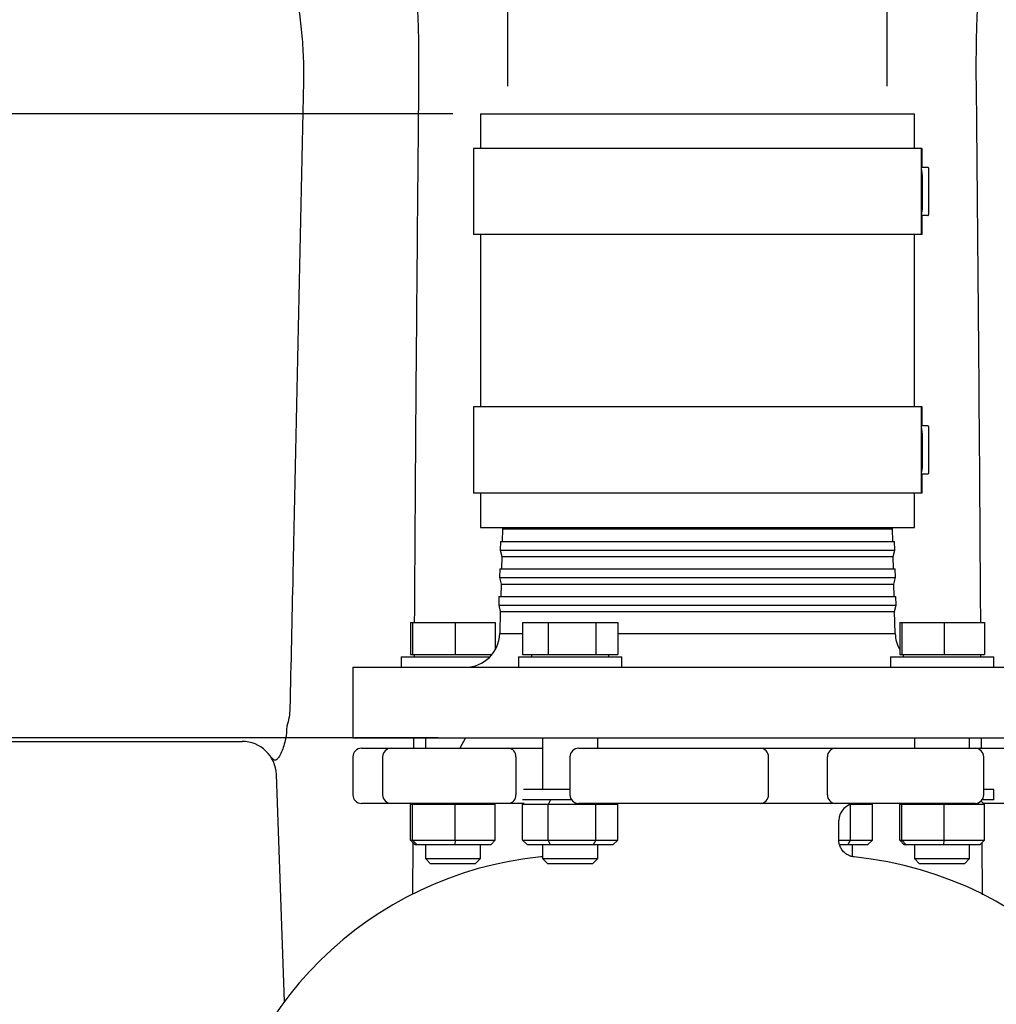
# Model space of a CAD drawing. Extents: x 6 to 3327, y 5 to 2346.
# Drawn here: x 2368 to 2651, y 767 to 1053 of the extents above; entities that cross this region are included whole.
import ezdxf

# ---------------------------------------------------------------- set-up
doc = ezdxf.new("R2010")
doc.units = 0
doc.header["$LTSCALE"] = 8
doc.layers.get('0').update_dxf_attribs({"linetype": 'CONTINUOUS'})
doc.layers.add('SLD-0', color=7, linetype='CONTINUOUS')
doc.styles.add('SLDTEXTSTYLE3', font='TXT', dxfattribs={"width": 0.75})
doc.dimstyles.new('SLDDIMSTYLE0', dxfattribs={"dimtxt": 25.4, "dimasz": 20, "dimexe": 0, "dimexo": 0.0625, "dimgap": 6.35, "dimtad": 1, "dimdec": 3, "dimrnd": 1e-09, "dimzin": 12, "dimtxsty": 'SLDTEXTSTYLE3', "dimsah": 1, "dimcen": 0.09, "dimazin": 3, "dimtfac": 1, "dimtofl": 0, "dimtmove": 0, "dimatfit": 3, "dimtolj": 1, "dimtzin": 12})

# ---------------------------------------------------------------- blocks, each defined once
blk = doc.blocks.new('_D_24')
at = {"layer": 'SLD-0', "color": 7}
for p, q in [((2489.27, 844.21), (1909.11, 844.21)), ((1917.11, 293.21), (1917.11, 844.21)), ((2091.31, 293.21), (1909.11, 293.21))]:
    blk.add_line(p, q, dxfattribs=at)
for points in [[(1917.11, 844.21), (1914.71, 824.21), (1919.51, 824.21)], [(1917.11, 293.21), (1919.51, 313.21), (1914.71, 313.21)]]:
    blk.add_solid(points, dxfattribs=at)
at = {"layer": 'SLD-0', "color": 7, "insert": (1884.37, 540.56), "char_height": 25.4, "attachment_point": 1, "rotation": 90, "style": 'SLDTEXTSTYLE3'}
blk.add_mtext('551', dxfattribs=at)
blk = doc.blocks.new('_D_25')
at = {"layer": 'SLD-0'}
for p, q in [((2509.54, 1033.21), (2509.54, 1311.21)), ((2619.54, 1033.21), (2619.54, 1311.21)), ((2509.54, 1303.21), (2208.96, 1303.21)), ((2509.54, 1303.21), (2619.54, 1303.21))]:
    blk.add_line(p, q, dxfattribs=at)
for points in [[(2509.54, 1303.21), (2529.54, 1300.81), (2529.54, 1305.61)], [(2619.54, 1303.21), (2599.54, 1305.61), (2599.54, 1300.81)]]:
    blk.add_solid(points, dxfattribs=at)
at = {"layer": 'SLD-0', "char_height": 25.4, "attachment_point": 1, "style": 'SLDTEXTSTYLE3'}
for s, insert in [('Rohr A', (2221.66, 1335.95)), ('%%c', (2329.65, 1335.95)), ('110', (2367.98, 1335.95))]:
    blk.add_mtext(s, dxfattribs=dict(at, insert=insert))
blk = doc.blocks.new('_D_26')
at = {"layer": 'SLD-0'}
for p, q in [((2493.54, 1025.21), (1826.81, 1025.21)), ((1834.81, 293.21), (1834.81, 1025.21)), ((2091.69, 293.21), (1826.81, 293.21))]:
    blk.add_line(p, q, dxfattribs=at)
for points in [[(1834.81, 1025.21), (1832.41, 1005.21), (1837.21, 1005.21)], [(1834.81, 293.21), (1837.21, 313.21), (1832.41, 313.21)]]:
    blk.add_solid(points, dxfattribs=at)
at = {"layer": 'SLD-0', "insert": (1802.07, 631.06), "char_height": 25.4, "attachment_point": 1, "rotation": 90, "style": 'SLDTEXTSTYLE3'}
blk.add_mtext('732', dxfattribs=at)

msp = doc.modelspace()

# ---------------------------------------------------------------- linework, layer by layer
at = {"color": 7, "linetype": 'CONTINUOUS'}
for p, q in [((2501.5366, 1025.2114), (2501.5366, 1015.2113)), ((2501.5366, 1025.2114), (2620.4182, 1025.2114)), ((2620.4182, 1025.2114), (2627.5366, 1025.2114)), ((2627.5366, 1015.2113), (2627.5366, 1025.2114)), ((2499.5366, 1015.2113), (2499.5366, 990.2113)), ((2629.5366, 1015.2113), (2499.5366, 1015.2113)), ((2629.5366, 990.2113), (2629.5366, 1015.2113)), ((2629.6898, 1015.2113), (2629.5366, 1015.2113)), ((2629.6898, 1009.7114), (2629.6898, 1015.2113)), ((2629.5366, 1009.7114), (2629.6182, 1009.7114)), ((2631.4123, 1009.7114), (2629.6182, 1009.7114)), ((2631.6898, 997.3483), (2631.6898, 1008.1262)), ((2629.7542, 1005.2113), (2629.7542, 1000.2113)), ((2629.6182, 995.7114), (2629.5366, 995.7114)), ((2631.4123, 995.7114), (2629.6182, 995.7114)), ((2629.6898, 990.2113), (2629.6898, 995.7114)), ((2629.5366, 990.2113), (2499.5366, 990.2113)), ((2501.5366, 990.2113), (2501.5366, 940.2113)), ((2627.5366, 940.2113), (2627.5366, 990.2113)), ((2629.6898, 990.2113), (2629.5366, 990.2113)), ((2499.5366, 940.2113), (2499.5366, 915.2113)), ((2629.5366, 940.2113), (2499.5366, 940.2113)), ((2629.5366, 915.2113), (2629.5366, 940.2113)), ((2629.6898, 940.2113), (2629.5366, 940.2113)), ((2629.6898, 934.7113), (2629.6898, 940.2113)), ((2629.5366, 934.7113), (2629.6182, 934.7113)), ((2631.4123, 934.7113), (2629.6182, 934.7113)), ((2631.6898, 922.3484), (2631.6898, 933.1262)), ((2629.7542, 930.2113), (2629.7542, 925.2113)), ((2629.6182, 920.7113), (2629.5366, 920.7113)), ((2631.4123, 920.7113), (2629.6182, 920.7113)), ((2629.6898, 915.2113), (2629.6898, 920.7113)), ((2629.5366, 915.2113), (2499.5366, 915.2113)), ((2501.5366, 915.2113), (2501.5366, 905.2113)), ((2627.5366, 905.2113), (2627.5366, 915.2113)), ((2629.6898, 915.2113), (2629.5366, 915.2113)), ((2501.5366, 905.2113), (2620.4182, 905.2113)), ((2507.9555, 904.8337), (2507.8607, 901.2113)), ((2507.8649, 905.2113), (2507.9555, 904.8337)), ((2507.9555, 904.8337), (2621.1176, 904.8337)), ((2620.4182, 905.2113), (2627.5366, 905.2113)), ((2621.1176, 904.8337), (2621.2083, 905.2113)), ((2621.2125, 901.2113), (2621.1176, 904.8337)), ((2507.3605, 901.2113), (2507.295, 898.7122)), ((2507.3605, 901.2113), (2621.7126, 901.2113)), ((2621.7781, 898.7122), (2621.7126, 901.2113)), ((2507.295, 898.7122), (2507.746, 896.8337)), ((2507.295, 898.7122), (2621.7781, 898.7122)), ((2507.746, 896.8337), (2507.6512, 893.2113)), ((2507.746, 896.8337), (2621.3271, 896.8337)), ((2621.3271, 896.8337), (2621.7781, 898.7122)), ((2621.4219, 893.2113), (2621.3271, 896.8337)), ((2507.151, 893.2113), (2507.0856, 890.7122)), ((2507.151, 893.2113), (2621.9221, 893.2113)), ((2621.9876, 890.7122), (2621.9221, 893.2113)), ((2507.0856, 890.7122), (2507.5365, 888.8337)), ((2507.0856, 890.7122), (2621.9876, 890.7122)), ((2507.5365, 888.8337), (2507.4417, 885.2114)), ((2507.5365, 888.8337), (2621.5366, 888.8337)), ((2621.5366, 888.8337), (2621.9876, 890.7122)), ((2621.6314, 885.2114), (2621.5366, 888.8337)), ((2506.9415, 885.2114), (2506.8761, 882.7122)), ((2506.8761, 882.7122), (2507.327, 880.8337)), ((2506.8761, 882.7122), (2622.197, 882.7122)), ((2506.9415, 885.2114), (2622.1316, 885.2114)), ((2621.7461, 880.8337), (2622.197, 882.7122)), ((2622.197, 882.7122), (2622.1316, 885.2114)), ((2507.327, 880.8337), (2507.1599, 874.4496)), ((2507.327, 880.8337), (2621.7461, 880.8337)), ((2621.9132, 874.4496), (2621.7461, 880.8337)), ((2481.2849, 877.7113), (2481.2849, 868.4113)), ((2481.2849, 877.7113), (2481.8893, 877.7113)), ((2481.8893, 877.7113), (2481.8893, 868.4113)), ((2481.8893, 877.7113), (2494.1801, 877.7113)), ((2494.1801, 877.7113), (2494.1801, 868.4113)), ((2494.1801, 877.7113), (2505.8665, 877.7113)), ((2505.8665, 877.7113), (2505.8665, 869.7864)), ((2513.7534, 877.7113), (2513.7534, 868.4113)), ((2513.7534, 877.7113), (2521.1985, 877.7113)), ((2521.1985, 877.7113), (2521.1985, 868.4113)), ((2521.1985, 877.7113), (2535.0417, 877.7113)), ((2535.0417, 877.7113), (2535.0417, 868.4113)), ((2535.0417, 877.7113), (2541.4399, 877.7113)), ((2541.4399, 877.7113), (2541.4399, 868.4113)), ((2623.2066, 877.7113), (2623.2066, 868.4113)), ((2623.2066, 877.7113), (2623.811, 877.7113)), ((2623.811, 877.7113), (2623.811, 868.4113)), ((2623.811, 877.7113), (2636.1018, 877.7113)), ((2636.1018, 877.7113), (2636.1018, 868.4113)), ((2636.1018, 877.7113), (2647.7882, 877.7113)), ((2647.7882, 877.7113), (2647.7882, 868.4113)), ((2481.2849, 868.4113), (2481.8893, 868.4113)), ((2481.8893, 868.4113), (2494.1801, 868.4113)), ((2482.3257, 868.4113), (2482.3257, 867.7113)), ((2494.1801, 868.4113), (2504.9293, 868.4113)), ((2504.8257, 868.2858), (2504.8257, 868.4113)), ((2513.7534, 868.4113), (2521.1985, 868.4113)), ((2516.3467, 868.4113), (2516.3467, 867.7113)), ((2521.1985, 868.4113), (2535.0417, 868.4113)), ((2535.0417, 868.4113), (2541.4399, 868.4113)), ((2538.8467, 867.7113), (2538.8467, 868.4113)), ((2623.2066, 868.4113), (2623.811, 868.4113)), ((2623.811, 868.4113), (2636.1018, 868.4113)), ((2624.2474, 868.4113), (2624.2474, 867.7113)), ((2636.1018, 868.4113), (2647.7882, 868.4113)), ((2646.7474, 867.7113), (2646.7474, 868.4113)), ((2478.5757, 867.7113), (2478.5757, 864.7114)), ((2478.5757, 867.7113), (2504.3047, 867.7113)), ((2512.5967, 867.7113), (2512.5967, 864.7114)), ((2512.5967, 867.7113), (2542.5967, 867.7113)), ((2542.5967, 864.7114), (2542.5967, 867.7113)), ((2620.4974, 867.7113), (2620.4974, 864.7164)), ((2620.4974, 867.7113), (2650.4974, 867.7113)), ((2650.4974, 864.7114), (2650.4974, 867.7113)), ((2464.5366, 864.7114), (2464.5366, 844.2113)), ((2464.5366, 864.7114), (2664.5366, 864.7114)), ((2336.6934, 843.2113), (2432.3797, 843.2113)), ((2464.5366, 844.2113), (2664.5366, 844.2113)), ((2485.5757, 844.2113), (2485.5757, 841.2114)), ((2497.2686, 844.2113), (2495.5366, 841.2114)), ((2519.5967, 844.2113), (2519.5967, 829.2113)), ((2535.5967, 841.2114), (2535.5967, 844.2113)), ((2627.4974, 844.2113), (2627.4974, 841.2114)), ((2643.4974, 841.2114), (2643.4974, 844.2113)), ((2467.0366, 841.2114), (2468.7401, 841.2114)), ((2468.7401, 841.2114), (2475.6563, 841.2114)), ((2475.6563, 841.2114), (2509.6297, 841.2114)), ((2509.6297, 841.2114), (2517.396, 841.2114)), ((2517.396, 841.2114), (2519.5967, 841.2114)), ((2530.0309, 841.2114), (2582.683, 841.2114)), ((2588.2342, 841.2114), (2599.5608, 841.2114)), ((2599.5608, 841.2114), (2604.6185, 841.2114)), ((2604.6185, 841.2114), (2645.1063, 841.2114)), ((2645.1063, 841.2114), (2655.7265, 841.2114)), ((2464.5366, 838.7113), (2464.5366, 827.7114)), ((2473.1564, 838.7113), (2473.1564, 827.7114)), ((2527.5309, 838.7113), (2527.5309, 827.7114)), ((2585.183, 827.7114), (2585.183, 838.7113)), ((2647.6063, 827.7114), (2647.6063, 838.7113)), ((2444.6726, 767.7259), (2442.3736, 833.5603)), ((2527.5309, 829.2113), (2514.0726, 829.2113)), ((2650.4974, 829.2113), (2647.6063, 829.2113)), ((2650.4974, 826.2113), (2650.4974, 829.2113)), ((2528.0309, 826.2113), (2513.81, 826.2113)), ((2521.8916, 826.2113), (2521.1985, 824.9113)), ((2646.8019, 825.8743), (2647.7882, 824.9113)), ((2650.4974, 826.2113), (2647.1063, 826.2113)), ((2468.7401, 825.2114), (2467.0366, 825.2114)), ((2475.6563, 825.2114), (2468.7401, 825.2114)), ((2509.6297, 825.2114), (2475.6563, 825.2114)), ((2481.5922, 825.2114), (2481.2849, 824.9113)), ((2481.2849, 814.5113), (2481.2849, 824.9113)), ((2481.8893, 824.9113), (2481.2849, 824.9113)), ((2482.1815, 825.2114), (2481.8893, 824.9113)), ((2481.8893, 814.5113), (2481.8893, 824.9113)), ((2494.1801, 824.9113), (2481.8893, 824.9113)), ((2494.1801, 824.9113), (2494.165, 825.2114)), ((2494.1801, 814.5113), (2494.1801, 824.9113)), ((2505.8665, 824.9113), (2494.1801, 824.9113)), ((2505.8665, 824.9113), (2505.5592, 825.2114)), ((2505.8665, 814.5113), (2505.8665, 824.9113)), ((2514.2236, 825.2114), (2509.6297, 825.2114)), ((2514.0995, 825.2114), (2513.7534, 824.9113)), ((2513.7534, 814.5113), (2513.7534, 824.9113)), ((2521.1985, 824.9113), (2513.7534, 824.9113)), ((2521.1985, 814.5113), (2521.1985, 824.9113)), ((2535.0417, 824.9113), (2521.1985, 824.9113)), ((2582.683, 825.2114), (2530.0309, 825.2114)), ((2534.8556, 825.2114), (2535.0417, 824.9113)), ((2535.0417, 814.5113), (2535.0417, 824.9113)), ((2541.4399, 824.9113), (2535.0417, 824.9113)), ((2541.4399, 824.9113), (2541.0938, 825.2114)), ((2541.4399, 814.5113), (2541.4399, 824.9113)), ((2599.5608, 825.2114), (2582.683, 825.2114)), ((2604.6185, 825.2114), (2599.5608, 825.2114)), ((2645.1063, 825.2114), (2604.6185, 825.2114)), ((2608.9215, 824.9113), (2608.8307, 824.9113)), ((2608.9215, 824.9113), (2608.9051, 824.9377)), ((2608.9215, 814.5113), (2608.9215, 824.9113)), ((2615.3197, 824.9113), (2608.9215, 824.9113)), ((2614.9736, 825.2114), (2615.3197, 824.9113)), ((2615.3197, 814.5113), (2615.3197, 824.9113)), ((2623.2066, 824.9113), (2623.5139, 825.2114)), ((2623.2066, 814.5113), (2623.2066, 824.9113)), ((2623.811, 824.9113), (2623.2066, 824.9113)), ((2623.811, 824.9113), (2624.1032, 825.2114)), ((2623.811, 814.5113), (2623.811, 824.9113)), ((2636.1018, 824.9113), (2623.811, 824.9113)), ((2636.0867, 825.2114), (2636.1018, 824.9113)), ((2636.1018, 814.5113), (2636.1018, 824.9113)), ((2647.7882, 824.9113), (2636.1018, 824.9113)), ((2655.7265, 825.2114), (2647.4809, 825.2114)), ((2647.7882, 814.5113), (2647.7882, 824.9113)), ((2605.5366, 814.6594), (2605.5366, 820.2113)), ((2481.2849, 814.5113), (2481.8893, 814.5113)), ((2482.6164, 813.2113), (2481.2849, 814.5113)), ((2481.8893, 814.5113), (2494.1801, 814.5113)), ((2481.8893, 814.5113), (2483.1553, 813.2113)), ((2494.1801, 814.5113), (2494.1146, 813.2113)), ((2494.1801, 814.5113), (2505.8665, 814.5113)), ((2505.8665, 814.5113), (2504.535, 813.2113)), ((2513.7534, 814.5113), (2521.1985, 814.5113)), ((2515.2531, 813.2113), (2513.7534, 814.5113)), ((2521.1985, 814.5113), (2535.0417, 814.5113)), ((2521.8916, 813.2113), (2521.1985, 814.5113)), ((2535.0417, 814.5113), (2534.2352, 813.2113)), ((2535.0417, 814.5113), (2541.4399, 814.5113)), ((2541.4399, 814.5113), (2539.9402, 813.2113)), ((2605.5558, 814.5113), (2608.9215, 814.5113)), ((2608.1149, 813.2113), (2608.9215, 814.5113)), ((2608.9215, 814.5113), (2615.3197, 814.5113)), ((2613.82, 813.2113), (2615.3197, 814.5113)), ((2623.2066, 814.5113), (2623.811, 814.5113)), ((2623.2066, 814.5113), (2624.5381, 813.2113)), ((2623.811, 814.5113), (2636.1018, 814.5113)), ((2625.0771, 813.2113), (2623.811, 814.5113)), ((2636.0363, 813.2113), (2636.1018, 814.5113)), ((2636.1018, 814.5113), (2647.7882, 814.5113)), ((2646.4567, 813.2113), (2647.7882, 814.5113)), ((2483.1553, 813.2113), (2482.6164, 813.2113)), ((2494.1146, 813.2113), (2483.1553, 813.2113)), ((2485.5757, 813.2113), (2485.5757, 809.2114)), ((2504.535, 813.2113), (2494.1146, 813.2113)), ((2501.5757, 809.2114), (2501.5757, 813.2113)), ((2521.8916, 813.2113), (2515.2531, 813.2113)), ((2519.5967, 813.2113), (2519.5967, 809.2114)), ((2534.2352, 813.2113), (2521.8916, 813.2113)), ((2539.9402, 813.2113), (2534.2352, 813.2113)), ((2535.5967, 809.2114), (2535.5967, 813.2113)), ((2608.1149, 813.2113), (2605.7583, 813.2113)), ((2613.82, 813.2113), (2608.1149, 813.2113)), ((2609.4764, 809.8075), (2609.4764, 813.2113)), ((2625.0771, 813.2113), (2624.5381, 813.2113)), ((2636.0363, 813.2113), (2625.0771, 813.2113)), ((2627.4974, 813.2113), (2627.4974, 809.2114)), ((2646.4567, 813.2113), (2636.0363, 813.2113)), ((2643.4974, 809.2114), (2643.4974, 813.2113)), ((2485.5757, 809.2114), (2487.0757, 807.7113)), ((2485.5757, 809.2114), (2500.6718, 809.2114)), ((2500.0757, 807.7113), (2501.5757, 809.2114)), ((2500.6718, 809.2114), (2501.5757, 809.2114)), ((2519.5967, 809.2114), (2521.0967, 807.7113)), ((2519.5967, 809.2114), (2535.5967, 809.2114)), ((2534.0967, 807.7113), (2535.5967, 809.2114)), ((2627.4974, 809.2114), (2628.9974, 807.7113)), ((2627.4974, 809.2114), (2643.4974, 809.2114)), ((2641.9974, 807.7113), (2643.4974, 809.2114)), ((2499.3413, 807.7113), (2487.0757, 807.7113)), ((2500.0757, 807.7113), (2499.3413, 807.7113)), ((2534.0967, 807.7113), (2521.0967, 807.7113)), ((2641.9974, 807.7113), (2628.9974, 807.7113))]:
    msp.add_line(p, q, dxfattribs=at)
at = {"color": 8, "linetype": 'CONTINUOUS'}
for p, q in [((2629.7542, 1005.2113), (2629.5366, 1005.2113)), ((2629.5366, 1000.2113), (2629.7542, 1000.2113)), ((2629.7542, 930.2113), (2629.5366, 930.2113)), ((2629.5366, 925.2113), (2629.7542, 925.2113)), ((2507.1599, 874.4496), (2513.7534, 874.4496)), ((2541.4399, 874.4496), (2621.9132, 874.4496)), ((2482.3088, 868.4113), (2482.3042, 867.7113)), ((2646.7846, 867.7113), (2646.7801, 868.4113)), ((2482.1484, 844.2113), (2482.1285, 841.2114)), ((2646.9562, 841.2114), (2646.9367, 844.2113)), ((2511.8472, 838.7113), (2511.8472, 827.7114)), ((2602.2342, 827.7114), (2602.2342, 838.7113)), ((2481.9471, 813.8648), (2481.8475, 798.8325)), ((2647.2315, 798.6864), (2647.1332, 813.8718))]:
    msp.add_line(p, q, dxfattribs=at)
at = {"color": 7, "linetype": 'CONTINUOUS'}
for centre, radius, start, end in [((2497.1633, 874.7113), 10, 270, 358.5), ((2631.9098, 874.7113), 10, 181.5, 209.504504), ((2432.3797, 833.2113), 10, 2, 90), ((2467.0366, 838.7113), 2.5, 90, 180), ((2475.6563, 838.7113), 2.5, 90, 180), ((2530.0309, 838.7113), 2.5, 90, 180), ((2582.683, 838.7113), 2.5, 0, 90), ((2645.1063, 838.7113), 2.5, 0, 90), ((2467.0366, 827.7113), 2.5, 180, 270), ((2475.6563, 827.7113), 2.5, 180, 270), ((2530.0309, 827.7113), 2.5, 180, 270), ((2582.683, 827.7113), 2.5, 270, 0), ((2645.1063, 827.7113), 2.5, 270, 0), ((2610.5366, 820.2113), 5, 90, 180), ((2529.5366, 704.2113), 106, 95.68305, 173.49975), ((2599.5366, 704.2113), 106, 2.064591, 84.317977)]:
    msp.add_arc(centre, radius, start, end, dxfattribs=at)
at = {"color": 8, "linetype": 'CONTINUOUS'}
for centre, radius, start, end in [((2509.4794, 838.8446), 2.3715, 356.779004, 86.367128), ((2604.6777, 838.7678), 2.4442, 91.389888, 181.324842), ((2509.4795, 827.5781), 2.3715, 273.631447, 3.221742), ((2604.6777, 827.6548), 2.4442, 178.674454, 268.611498)]:
    msp.add_arc(centre, radius, start, end, dxfattribs=at)
for points, knots in [([(2319.0702, 1023.5707), (2318.9924, 1026.1299), (2318.9772, 1028.6609), (2319.0723, 1033.669), (2319.1827, 1036.1461), (2319.4528, 1039.8216), (2319.5603, 1041.04), (2319.8135, 1043.4632), (2319.9597, 1044.6711), (2320.4547, 1048.2301), (2320.8605, 1050.5286), (2321.8452, 1054.982), (2322.4241, 1057.1368), (2323.4465, 1060.2616), (2323.8133, 1061.2859), (2324.6027, 1063.2956), (2325.0218, 1064.2721), (2327.2448, 1069.0179), (2329.4288, 1072.3792), (2332.4671, 1075.7271), (2332.8132, 1076.0933), (2333.5173, 1076.8092), (2333.876, 1077.1594), (2334.9717, 1078.1878), (2335.7286, 1078.8438), (2338.0803, 1080.7289), (2339.756, 1081.8755), (2342.4401, 1083.4529), (2343.3633, 1083.9549), (2344.7922, 1084.6749), (2345.2766, 1084.9097), (2346.2546, 1085.366), (2346.7486, 1085.5879), (2349.244, 1086.6669), (2351.3206, 1087.4346), (2355.6328, 1088.818), (2357.8684, 1089.4338), (2361.3436, 1090.2659), (2362.5265, 1090.5287), (2364.906, 1091.0211), (2366.104, 1091.251), (2369.7218, 1091.898), (2372.1653, 1092.2726), (2377.1138, 1092.9275), (2379.6189, 1093.2077), (2383.424, 1093.5607), (2384.7043, 1093.6673), (2387.2484, 1093.8545), (2388.5147, 1093.9355), (2392.2969, 1094.1401), (2394.7961, 1094.2257), (2398.5122, 1094.2662), (2399.7455, 1094.2649), (2402.2011, 1094.2293), (2403.4255, 1094.1948), (2405.854, 1094.0883), (2407.0559, 1094.0165), (2409.4294, 1093.8315), (2410.5948, 1093.7189), (2414.0291, 1093.315), (2416.2359, 1092.9581), (2420.4894, 1092.0296), (2422.536, 1091.4582), (2424.9941, 1090.5762), (2425.4814, 1090.3911), (2426.4383, 1090.0061), (2426.9088, 1089.806), (2428.2973, 1089.1819), (2429.1921, 1088.7343), (2431.7873, 1087.2916), (2433.3989, 1086.1966), (2435.2746, 1084.639), (2435.6428, 1084.318), (2436.3655, 1083.6565), (2436.7207, 1083.3152), (2437.7591, 1082.2682), (2438.4157, 1081.5389), (2440.2874, 1079.2568), (2441.4045, 1077.6097), (2442.9114, 1074.9458), (2443.3855, 1074.0256), (2444.2809, 1072.119), (2444.7035, 1071.1289), (2445.8825, 1068.0963), (2446.5536, 1065.9871), (2447.7094, 1061.6004), (2448.1938, 1059.3228), (2448.8011, 1055.7796), (2448.9823, 1054.5837), (2449.3045, 1052.1775), (2449.4458, 1050.9649), (2449.8154, 1047.2993), (2449.9898, 1044.8185), (2450.1551, 1041.0424), (2450.194, 1039.7735), (2450.2399, 1037.2217), (2450.2469, 1035.9434), (2450.2383, 1034.6628)], [0, 0, 0, 0, 0.03125, 0.03125, 0.0625, 0.0625, 0.078125, 0.078125, 0.09375, 0.09375, 0.125, 0.125, 0.15625, 0.15625, 0.171875, 0.171875, 0.1875, 0.1875, 0.25, 0.25, 0.2578125, 0.2578125, 0.265625, 0.265625, 0.28125, 0.28125, 0.3125, 0.3125, 0.328125, 0.328125, 0.3359375, 0.3359375, 0.34375, 0.34375, 0.375, 0.375, 0.40625, 0.40625, 0.421875, 0.421875, 0.4375, 0.4375, 0.46875, 0.46875, 0.5, 0.5, 0.515625, 0.515625, 0.53125, 0.53125, 0.5625, 0.5625, 0.578125, 0.578125, 0.59375, 0.59375, 0.609375, 0.609375, 0.625, 0.625, 0.65625, 0.65625, 0.6875, 0.6875, 0.6953125, 0.6953125, 0.703125, 0.703125, 0.71875, 0.71875, 0.75, 0.75, 0.7578125, 0.7578125, 0.765625, 0.765625, 0.78125, 0.78125, 0.8125, 0.8125, 0.828125, 0.828125, 0.84375, 0.84375, 0.875, 0.875, 0.90625, 0.90625, 0.921875, 0.921875, 0.9375, 0.9375, 0.96875, 0.96875, 0.984375, 0.984375, 1, 1, 1, 1]), ([(2481.4502, 1092.5633), (2481.4372, 1092.1123), (2481.3853, 1090.305), (2481.4698, 1086.8547), (2481.6621, 1082.2013), (2481.9564, 1077.2612), (2482.3122, 1071.9058), (2482.6941, 1066.1676), (2483.0655, 1060.0152), (2483.3676, 1053.6625), (2483.6282, 1045.9002), (2483.6288, 1040.2173), (2483.6291, 1036.7418)], [0, 0, 0, 0, 0.03089907, 0.123805084, 0.216717927, 0.311708891, 0.406704048, 0.511528334, 0.616354585, 0.723681516, 0.831008686, 1, 1, 1, 1]), ([(2645.444, 1036.7418), (2645.4373, 1038.9244), (2645.4238, 1043.2896), (2645.5675, 1049.8343), (2645.8202, 1056.3398), (2646.16, 1062.6625), (2646.5466, 1068.7196), (2646.9377, 1074.5334), (2647.3004, 1080.1645), (2647.5575, 1085.4552), (2647.6871, 1089.5952), (2647.6328, 1091.8063), (2647.615, 1092.5348)], [0, 0, 0, 0, 0.10617409, 0.21234797, 0.32107608, 0.4298025, 0.53343717, 0.63706952, 0.74326831, 0.84945806, 0.95039817, 1, 1, 1, 1]), ([(2483.6291, 1036.7418), (2483.5687, 1030.0787), (2483.2667, 996.7635), (2482.7808, 943.7536), (2482.4929, 897.4062), (2482.3705, 877.7113)], [0, 0, 0, 0, 0.1256944, 0.62847167, 1, 1, 1, 1]), ([(2646.7199, 877.7113), (2646.6316, 891.9625), (2646.3035, 944.973), (2645.807, 997.9829), (2645.444, 1036.7418)], [0, 0, 0, 0, 0.26883617, 1, 1, 1, 1]), ([(2450.2383, 1034.6628), (2449.2167, 986.9818), (2447.9184, 926.3811), (2446.557, 865.7818), (2446.2668, 852.8623)], [0, 0, 0, 0, 0.78680551, 1, 1, 1, 1]), ([(2445.3708, 847.6284), (2445.2944, 846.3873), (2445.1726, 844.4105), (2444.5365, 841.9138), (2443.8737, 840.0727), (2443.159, 838.6927), (2442.5297, 837.9236), (2442.0405, 837.6924), (2441.6106, 837.8061), (2441.0903, 838.2523), (2440.6703, 838.7331), (2440.4114, 839.0295)], [0, 0, 0, 0, 0.23634491, 0.37645266, 0.5163742, 0.65756798, 0.75390108, 0.81547253, 0.86662085, 0.91774619, 1, 1, 1, 1])]:
    msp.add_open_spline(points, degree=3, knots=knots, dxfattribs=at)
at = {"color": 7, "linetype": 'CONTINUOUS'}
for points, knots in [([(2629.5366, 1009.0304), (2629.597, 1008.5219), (2629.7397, 1007.323), (2629.7489, 1005.983), (2629.7542, 1005.2113)], [0, 0, 0, 0, 0.4241729, 1, 1, 1, 1]), ([(2631.6886, 1008.1262), (2631.6888, 1008.3067), (2631.6891, 1008.7354), (2631.6608, 1009.2579), (2631.5787, 1009.6418), (2631.4648, 1009.6894), (2631.4123, 1009.7114)], [0, 0, 0, 0, 0.19272469, 0.45772291, 0.7501298, 1, 1, 1, 1]), ([(2629.7542, 1000.2113), (2629.7467, 999.0587), (2629.7373, 997.6096), (2629.5557, 996.395), (2629.5186, 996.1465)], [0, 0, 0, 0, 0.79537345, 1, 1, 1, 1]), ([(2631.4123, 995.7114), (2631.4728, 995.7412), (2631.5937, 995.8009), (2631.6718, 996.2644), (2631.6905, 996.798), (2631.689, 997.2215), (2631.6885, 997.3483)], [0, 0, 0, 0, 0.28840672, 0.57640552, 0.87317316, 1, 1, 1, 1]), ([(2629.5366, 934.0304), (2629.597, 933.5219), (2629.7397, 932.323), (2629.7489, 930.983), (2629.7542, 930.2113)], [0, 0, 0, 0, 0.42416891, 1, 1, 1, 1]), ([(2631.6886, 933.1262), (2631.6888, 933.3067), (2631.6891, 933.7354), (2631.6608, 934.2579), (2631.5787, 934.6418), (2631.4648, 934.6894), (2631.4123, 934.7113)], [0, 0, 0, 0, 0.19272496, 0.45772354, 0.75013083, 1, 1, 1, 1]), ([(2629.7542, 925.2113), (2629.7481, 924.0569), (2629.7406, 922.6568), (2629.567, 921.4829), (2629.5366, 921.2769)], [0, 0, 0, 0, 0.82449252, 1, 1, 1, 1]), ([(2631.4123, 920.7113), (2631.4728, 920.7412), (2631.5937, 920.8009), (2631.6718, 921.2645), (2631.6905, 921.798), (2631.689, 922.2215), (2631.6885, 922.3484)], [0, 0, 0, 0, 0.28840731, 0.57640513, 0.8731648, 1, 1, 1, 1]), ([(2582.2941, 841.2114), (2583.2946, 841.2114), (2585.2958, 841.2114), (2587.2547, 841.2114), (2588.2342, 841.2114)], [0, 0, 0, 0, 0.5000009, 1, 1, 1, 1]), ([(2610.0317, 809.6998), (2610.0028, 809.6997), (2609.618, 809.6979), (2608.8652, 809.9268), (2607.8315, 810.3999), (2606.8877, 811.1743), (2606.158, 812.1455), (2605.7195, 813.2122), (2605.5354, 814.0555), (2605.553, 814.5286), (2605.5578, 814.6596)], [0, 0, 0, 0, 0.01182394, 0.15746552, 0.31486875, 0.4766435, 0.65140282, 0.80644908, 0.94642511, 1, 1, 1, 1]), ([(2519.5967, 809.8025), (2519.4773, 809.7653), (2519.2954, 809.7087), (2519.1056, 809.7055), (2519.0403, 809.7044)], [0, 0, 0, 0, 0.65573879, 1, 1, 1, 1])]:
    msp.add_open_spline(points, degree=3, knots=knots, dxfattribs=at)
at = {"color": 8, "linetype": 'CONTINUOUS'}
msp.add_open_spline([(2446.2668, 852.8623), (2446.2264, 851.0735), (2445.9269, 849.329), (2445.3708, 847.6284)], degree=3, dxfattribs=at)

# ---------------------------------------------------------------- dimensions: what is measured, and where the dimension line sits
at = {"layer": 'SLD-0'}
dim = msp.add_linear_dim(base=(2619.5366, 1303.2113), p1=(2509.5366, 1025.2113), p2=(2619.5366, 1025.2113), text='Rohr A%%c<>', dimstyle='SLDDIMSTYLE0', dxfattribs=at)
dim.commit()
dim.dimension.update_dxf_attribs({"geometry": '_D_25', "text_midpoint": (2322.9669, 1303.2113), "dimtype": 160})
dim = msp.add_linear_dim(base=(1834.8103, 1025.2113), p1=(2099.6899, 293.2113), p2=(2501.5366, 1025.2113), angle=90, dimstyle='SLDDIMSTYLE0', dxfattribs=at)
dim.commit()
dim.dimension.update_dxf_attribs({"geometry": '_D_26', "text_midpoint": (1834.8103, 659.2113), "dimtype": 160})
at = {"layer": 'SLD-0', "color": 7}
dim = msp.add_linear_dim(base=(1917.1106, 844.2113), p1=(2099.3119, 293.2113), p2=(2497.2686, 844.2113), angle=90, dimstyle='SLDDIMSTYLE0', dxfattribs=at)
dim.commit()
dim.dimension.update_dxf_attribs({"geometry": '_D_24', "text_midpoint": (1917.1106, 568.7113), "dimtype": 160})

doc.saveas('drawing.dxf')
